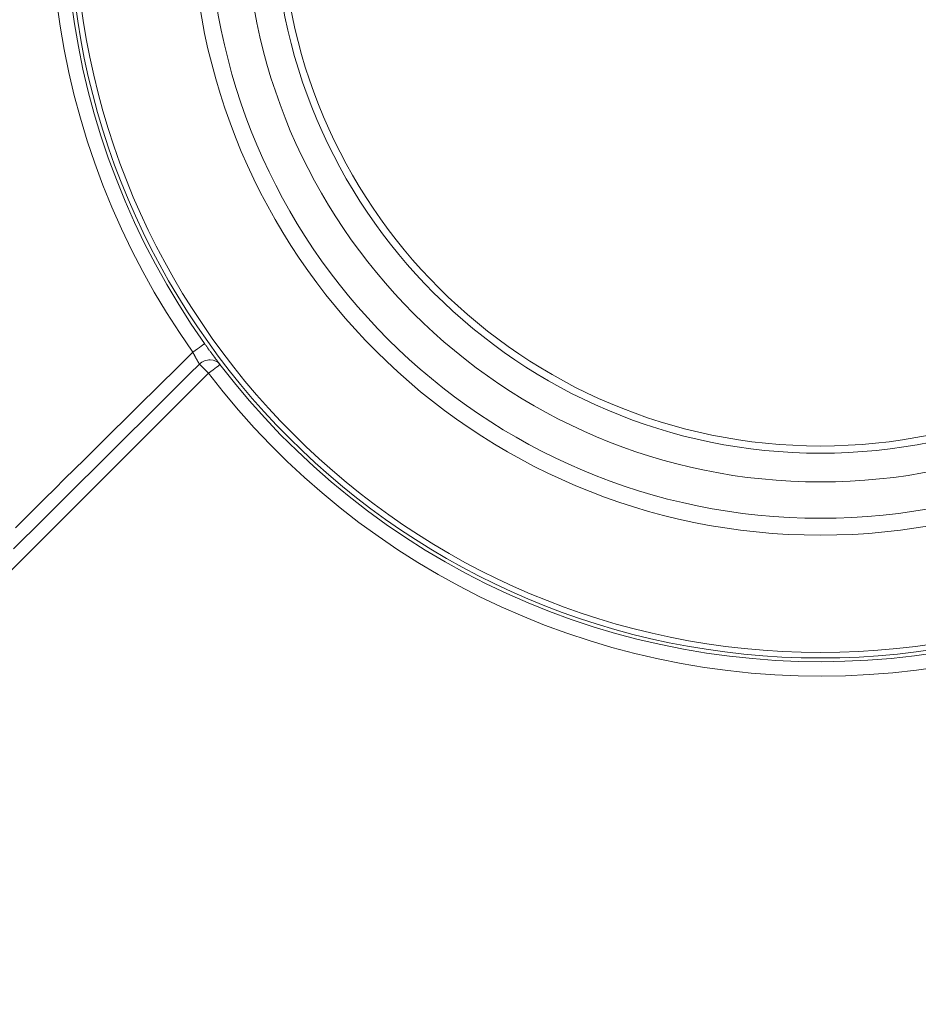
# Model space of a CAD drawing. Units: millimetres. Extents: x 80 to 778, y 63 to 1120.
# Drawn here: x 374 to 437, y 132 to 200 of the extents above; entities that cross this region are included whole.
import ezdxf

# ---------------------------------------------------------------- set-up
doc = ezdxf.new("R2010")
doc.units = ezdxf.units.MM
doc.header["$LTSCALE"] = 12
doc.layers.add('1', color=7, linetype='Continuous')

msp = doc.modelspace()

# ---------------------------------------------------------------- linework, layer by layer
at = {"layer": '1', "color": 7, "linetype": 'Continuous', "lineweight": 13}
for points in [[(386.50842, 177.26734), (385.56985, 178.63215), (384.67601, 180.0229), (383.82657, 181.43936), (383.02138, 182.88145), (382.26046, 184.34917), (381.54398, 185.8426), (380.87462, 187.35627), (380.25501, 188.88328), (379.68455, 190.42346), (379.16283, 191.9767), (378.68957, 193.54289), (378.26461, 195.12202), (377.88796, 196.71407), (377.55974, 198.31909), (377.28023, 199.93713), (377.04982, 201.56832)], [(374.16689, 165.05698), (374.85204, 165.73583), (375.53724, 166.41462), (376.22251, 167.09336), (376.90784, 167.77203), (377.59322, 168.45064), (378.27867, 169.12919), (378.96417, 169.80768), (379.64974, 170.48611), (380.33536, 171.16448), (381.02104, 171.84279), (381.70678, 172.52105), (382.39257, 173.19925), (383.07842, 173.8774), (383.76432, 174.55549), (384.45027, 175.23353), (385.13627, 175.91152), (385.82232, 176.58945), (386.50842, 177.26734)], [(386.96465, 176.43753), (386.95885, 176.44697), (386.95284, 176.45679), (386.94663, 176.46698), (386.94022, 176.47755), (386.93361, 176.4885), (386.92681, 176.49981), (386.91981, 176.5115), (386.91262, 176.52355), (386.90524, 176.53597), (386.89766, 176.54876), (386.8899, 176.56193), (386.88195, 176.57547), (386.87382, 176.58938), (386.86549, 176.60367), (386.85698, 176.61833), (386.84832, 176.63331), (386.83955, 176.64855), (386.83066, 176.66405), (386.82166, 176.67981), (386.81255, 176.69582), (386.80333, 176.7121), (386.794, 176.72863), (386.78456, 176.74541), (386.77502, 176.76246), (386.76537, 176.77975), (386.75563, 176.79731), (386.74578, 176.81512), (386.73583, 176.83319), (386.72577, 176.85153), (386.71562, 176.87011), (386.70542, 176.88887), (386.6952, 176.90775), (386.68495, 176.92675), (386.67468, 176.94588), (386.66439, 176.96513), (386.65408, 176.9845), (386.64375, 177.004), (386.63339, 177.02361), (386.62302, 177.04334), (386.61264, 177.0632), (386.60223, 177.08318), (386.59181, 177.10328), (386.58137, 177.1235), (386.57091, 177.14384), (386.56044, 177.1643), (386.54997, 177.18485), (386.53953, 177.20543), (386.52913, 177.22604), (386.51876, 177.24667), (386.50842, 177.26734)], [(386.96465, 176.43753), (386.28392, 175.76137), (385.60322, 175.08517), (384.92257, 174.40892), (384.24196, 173.73264), (383.56139, 173.05631), (382.88086, 172.37995), (382.20037, 171.70354), (381.51992, 171.0271), (380.8395, 170.35062), (380.15913, 169.6741), (379.47878, 168.99754), (378.79848, 168.32095), (378.11821, 167.64432), (377.43797, 166.96766), (376.75777, 166.29096), (376.07761, 165.61423), (375.39748, 164.93746), (374.71738, 164.26066), (374.03732, 163.58382)], [(387.59919, 175.80296), (386.78773, 174.99146), (385.97628, 174.17997), (385.16483, 173.36847), (384.35337, 172.55697), (383.54192, 171.74548), (382.73046, 170.93398), (381.91901, 170.12248), (381.10755, 169.31099), (380.2961, 168.49949), (379.48464, 167.688), (378.67318, 166.8765), (377.86173, 166.06501), (377.05027, 165.25351), (376.23881, 164.44202), (375.42735, 163.63053), (374.61589, 162.81903), (373.80444, 162.00754)], [(438.44666, 155.38423), (436.81547, 155.15383), (435.17099, 154.97309), (433.5211, 154.84323), (431.8751, 154.76469), (430.23295, 154.73689), (428.59462, 154.75937), (426.9601, 154.83188), (425.32937, 154.95424), (423.70243, 155.12648), (422.0793, 155.34871), (420.45999, 155.62122), (418.84454, 155.94443), (417.23299, 156.31892), (415.6334, 156.74316), (414.05447, 157.21454), (412.49597, 157.7325), (410.95772, 158.29666), (409.43962, 158.90676), (407.94161, 159.56265), (406.46368, 160.26434), (405.00589, 161.01196), (403.56835, 161.80578), (402.15125, 162.64619), (400.75479, 163.53372), (399.38628, 164.46413), (398.05288, 165.43218), (396.75417, 166.43743), (395.48987, 167.47957), (394.25979, 168.55838), (393.06383, 169.67378), (391.90199, 170.82574), (390.77436, 172.01438), (389.68114, 173.2399), (388.62261, 174.50262), (387.59919, 175.80296)]]:
    msp.add_lwpolyline(points, dxfattribs=at)
at = {"layer": '1', "color": 7, "linetype": 'Continuous', "lineweight": 18}
for points in [[(378.04741, 201.71521), (378.27305, 200.1149), (378.54686, 198.52747), (378.86844, 196.95282), (379.23753, 195.39088), (379.65401, 193.84162), (380.11787, 192.30503), (380.62926, 190.78115), (381.18845, 189.27006), (381.79585, 187.77188), (382.452, 186.28679), (383.15438, 184.82144), (383.9003, 183.38126), (384.68959, 181.96616), (385.52215, 180.57609), (386.39806, 179.21111), (387.31749, 177.87135)], [(387.31749, 177.87135), (387.34339, 177.83486), (387.36931, 177.79842), (387.39524, 177.76203), (387.42119, 177.72567), (387.44714, 177.68938), (387.47302, 177.65325), (387.49879, 177.61734), (387.52443, 177.58166), (387.54996, 177.54621), (387.57538, 177.51099), (387.60067, 177.47599), (387.62584, 177.44121), (387.6509, 177.40665), (387.67584, 177.37232), (387.70066, 177.33821), (387.72536, 177.30432), (387.74994, 177.27066), (387.77439, 177.23722), (387.79872, 177.204), (387.82292, 177.17101), (387.84689, 177.13841), (387.87053, 177.10628), (387.89387, 177.07462), (387.9169, 177.04344), (387.93962, 177.01271), (387.96203, 176.98246), (387.98413, 176.95266), (388.00593, 176.92332), (388.02741, 176.89444), (388.04858, 176.86602), (388.06944, 176.83805), (388.08999, 176.81055), (388.11022, 176.78351), (388.13012, 176.75693), (388.1497, 176.73083), (388.16887, 176.7053), (388.18756, 176.68044), (388.20579, 176.65623), (388.22354, 176.63267), (388.24083, 176.60976), (388.25766, 176.58748), (388.27402, 176.56585), (388.28992, 176.54484), (388.30536, 176.52447), (388.32033, 176.50473), (388.33484, 176.48563), (388.34888, 176.46716), (388.36244, 176.44933), (388.37553, 176.43214), (388.38813, 176.4156)], [(388.38813, 176.4156), (389.39214, 175.13996), (390.43058, 173.90121), (391.50304, 172.69894), (392.60925, 171.53285), (393.74902, 170.40272), (394.92225, 169.30847), (396.12894, 168.25008), (397.36919, 167.22767), (398.64318, 166.24143), (399.9512, 165.29168), (401.29365, 164.37883), (402.66352, 163.50802), (404.05365, 162.68341), (405.46381, 161.90449), (406.89384, 161.17086), (408.34362, 160.48228), (409.8131, 159.83861), (411.30229, 159.23987), (412.81124, 158.68618), (414.34006, 158.17779), (415.88892, 157.7151), (417.45805, 157.29863), (419.03896, 156.93094), (420.6237, 156.61356), (422.21223, 156.3459), (423.80451, 156.12756), (425.40054, 155.95825), (427.00028, 155.83786), (428.60376, 155.76638), (430.21096, 155.74395), (431.82192, 155.77085), (433.43667, 155.84751), (435.05524, 155.97451), (436.66858, 156.15142), (438.26889, 156.37705)]]:
    msp.add_lwpolyline(points, dxfattribs=at)
for radius in [144.79999, 143.8, 141.17109, 40, 38]:
    msp.add_circle((430.13989, 208.2439), radius, dxfattribs=at)
at = {"layer": '1', "color": 7, "linetype": 'Continuous', "lineweight": 13}
for radius in [52.24117, 51.84987, 43.7004, 42.5265, 37.5]:
    msp.add_circle((430.13989, 208.2439), radius, dxfattribs=at)
at = {"layer": '1', "color": 7, "linetype": 'Continuous', "lineweight": 18}
for start, end in [(90, 270), (270, 33.013125)]:
    msp.add_arc((430.13989, 208.2439), 119, start, end, dxfattribs=at)
at = {"layer": '1', "color": 7, "linetype": 'Continuous', "lineweight": 13}
for centre, major_axis, ratio, start_param, end_param in [((386.50183, 177.29282), (-0.81566, -0.57852), 0.024596, 1.56142957, 3.14159265), ((387.59286, 175.80935), (-0.79527, -0.60625), 0.886706, 3.14159265, 4.83142854), ((387.59286, 175.80935), (0.70711, -0.70711), 0.000042, 3.61853101, 4.72137918), ((387.59286, 175.80935), (-0.79527, -0.60625), 0.008915, 1.57195612, 3.14159265)]:
    msp.add_ellipse(centre, major_axis=major_axis, ratio=ratio, start_param=start_param, end_param=end_param, dxfattribs=at)

doc.saveas('drawing.dxf')
